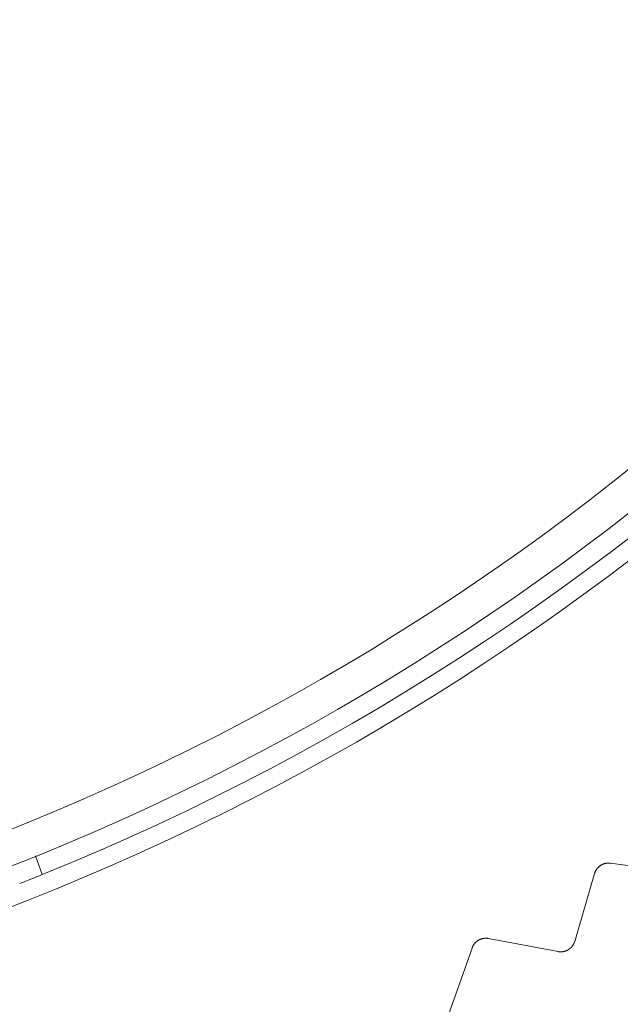
# Model space of a CAD drawing. Extents: x 50 to 821, y 16 to 571.
# Drawn here: x 191 to 192, y 106 to 108 of the extents above; entities that cross this region are included whole.
import ezdxf

# ---------------------------------------------------------------- set-up
doc = ezdxf.new("R2010")
doc.units = 0
doc.header["$MEASUREMENT"] = 0
doc.linetypes.add('DCAD_CONTINUOUS', pattern=[0])
doc.layers.add('DEFAULT', color=7, linetype='DCAD_CONTINUOUS', lineweight=0)
doc.layers.add('DV3_0', color=7, linetype='DCAD_CONTINUOUS', lineweight=0)

# ---------------------------------------------------------------- blocks, each defined once
blk = doc.blocks.new('SE2')
at = {"layer": 'DV3_0', "color": 7, "linetype": 'DCAD_CONTINUOUS', "lineweight": 0, "ltscale": 0.125}
for p, q in [((190.9349, 106.5745), (190.9442, 106.5489)), ((191.8195, 106.5518), (191.7234, 106.5647)), ((191.7016, 106.5505), (191.6743, 106.4574)), ((191.6514, 106.4434), (191.5561, 106.4613)), ((191.5335, 106.4483), (191.5014, 106.3568))]:
    blk.add_line(p, q, dxfattribs=at)
at = {"layer": 'DV3_0', "color": 7, "linetype": 'DCAD_CONTINUOUS', "lineweight": 0, "ltscale": 0.125, "flags": 128}
for points in [[(191.7016, 106.5505), (191.7016, 106.5507), (191.7017, 106.5509), (191.7018, 106.5512), (191.7019, 106.5514), (191.7019, 106.5516), (191.702, 106.5518), (191.7021, 106.552), (191.7022, 106.5523), (191.7023, 106.5525), (191.7024, 106.5527), (191.7025, 106.5529), (191.7026, 106.5531), (191.7027, 106.5533), (191.7028, 106.5536), (191.7029, 106.5538), (191.703, 106.554), (191.7031, 106.5542), (191.7032, 106.5544), (191.7033, 106.5546), (191.7034, 106.5548), (191.7035, 106.555), (191.7037, 106.5552), (191.7038, 106.5554), (191.7039, 106.5556), (191.704, 106.5558), (191.7042, 106.556), (191.7043, 106.5562), (191.7044, 106.5564), (191.7046, 106.5566), (191.7047, 106.5568), (191.7049, 106.557), (191.705, 106.5572), (191.7051, 106.5573), (191.7053, 106.5575), (191.7054, 106.5577), (191.7056, 106.5579), (191.7058, 106.5581), (191.7059, 106.5582), (191.7061, 106.5584), (191.7062, 106.5586), (191.7064, 106.5588), (191.7066, 106.5589), (191.7067, 106.5591), (191.7069, 106.5593), (191.7071, 106.5594), (191.7072, 106.5596), (191.7074, 106.5597), (191.7076, 106.5599), (191.7078, 106.5601), (191.708, 106.5602), (191.7081, 106.5604), (191.7083, 106.5605), (191.7085, 106.5607), (191.7087, 106.5608), (191.7089, 106.5609), (191.7091, 106.5611), (191.7093, 106.5612), (191.7095, 106.5613), (191.7097, 106.5615), (191.7098, 106.5616), (191.71, 106.5617), (191.7102, 106.5619), (191.7104, 106.562), (191.7107, 106.5621), (191.7109, 106.5622), (191.7111, 106.5623), (191.7113, 106.5625), (191.7115, 106.5626), (191.7117, 106.5627), (191.7119, 106.5628), (191.7121, 106.5629), (191.7123, 106.563), (191.7125, 106.5631), (191.7128, 106.5632), (191.713, 106.5633), (191.7132, 106.5634), (191.7134, 106.5634), (191.7136, 106.5635), (191.7139, 106.5636), (191.7141, 106.5637), (191.7143, 106.5638), (191.7145, 106.5638), (191.7148, 106.5639), (191.715, 106.564), (191.7152, 106.5641), (191.7154, 106.5641), (191.7157, 106.5642), (191.7159, 106.5642), (191.7161, 106.5643), (191.7163, 106.5643), (191.7166, 106.5644), (191.7168, 106.5644), (191.717, 106.5645), (191.7173, 106.5645), (191.7175, 106.5646), (191.7177, 106.5646), (191.718, 106.5646), (191.7182, 106.5647), (191.7184, 106.5647), (191.7187, 106.5647), (191.7189, 106.5648), (191.7191, 106.5648), (191.7194, 106.5648), (191.7196, 106.5648), (191.7199, 106.5648), (191.7201, 106.5648), (191.7203, 106.5648), (191.7206, 106.5648), (191.7208, 106.5648), (191.721, 106.5648), (191.7213, 106.5648), (191.7215, 106.5648), (191.7217, 106.5648), (191.722, 106.5648), (191.7222, 106.5648), (191.7225, 106.5648), (191.7227, 106.5647), (191.7229, 106.5647), (191.7232, 106.5647), (191.7234, 106.5647)], [(191.5335, 106.4483), (191.5336, 106.4485), (191.5337, 106.4488), (191.5338, 106.449), (191.5339, 106.4492), (191.534, 106.4494), (191.5341, 106.4496), (191.5342, 106.4498), (191.5343, 106.4501), (191.5344, 106.4503), (191.5345, 106.4505), (191.5346, 106.4507), (191.5347, 106.4509), (191.5348, 106.4511), (191.5349, 106.4513), (191.535, 106.4515), (191.5351, 106.4517), (191.5352, 106.4519), (191.5354, 106.4521), (191.5355, 106.4523), (191.5356, 106.4525), (191.5357, 106.4527), (191.5359, 106.4529), (191.536, 106.4531), (191.5362, 106.4533), (191.5363, 106.4535), (191.5364, 106.4537), (191.5366, 106.4539), (191.5367, 106.4541), (191.5369, 106.4543), (191.537, 106.4544), (191.5372, 106.4546), (191.5373, 106.4548), (191.5375, 106.455), (191.5376, 106.4552), (191.5378, 106.4553), (191.538, 106.4555), (191.5381, 106.4557), (191.5383, 106.4558), (191.5385, 106.456), (191.5386, 106.4562), (191.5388, 106.4563), (191.539, 106.4565), (191.5391, 106.4567), (191.5393, 106.4568), (191.5395, 106.457), (191.5397, 106.4571), (191.5399, 106.4573), (191.5401, 106.4574), (191.5402, 106.4576), (191.5404, 106.4577), (191.5406, 106.4578), (191.5408, 106.458), (191.541, 106.4581), (191.5412, 106.4582), (191.5414, 106.4584), (191.5416, 106.4585), (191.5418, 106.4586), (191.542, 106.4588), (191.5422, 106.4589), (191.5424, 106.459), (191.5426, 106.4591), (191.5428, 106.4592), (191.543, 106.4593), (191.5432, 106.4594), (191.5434, 106.4596), (191.5436, 106.4597), (191.5439, 106.4598), (191.5441, 106.4599), (191.5443, 106.46), (191.5445, 106.4601), (191.5447, 106.4601), (191.5449, 106.4602), (191.5452, 106.4603), (191.5454, 106.4604), (191.5456, 106.4605), (191.5458, 106.4606), (191.5461, 106.4606), (191.5463, 106.4607), (191.5465, 106.4608), (191.5467, 106.4609), (191.547, 106.4609), (191.5472, 106.461), (191.5474, 106.461), (191.5476, 106.4611), (191.5479, 106.4612), (191.5481, 106.4612), (191.5483, 106.4613), (191.5486, 106.4613), (191.5488, 106.4613), (191.549, 106.4614), (191.5493, 106.4614), (191.5495, 106.4615), (191.5497, 106.4615), (191.55, 106.4615), (191.5502, 106.4616), (191.5504, 106.4616), (191.5507, 106.4616), (191.5509, 106.4616), (191.5511, 106.4616), (191.5514, 106.4616), (191.5516, 106.4617), (191.5518, 106.4617), (191.5521, 106.4617), (191.5523, 106.4617), (191.5526, 106.4617), (191.5528, 106.4617), (191.553, 106.4617), (191.5533, 106.4617), (191.5535, 106.4616), (191.5537, 106.4616), (191.554, 106.4616), (191.5542, 106.4616), (191.5544, 106.4616), (191.5547, 106.4615), (191.5549, 106.4615), (191.5551, 106.4615), (191.5554, 106.4615), (191.5556, 106.4614), (191.5559, 106.4614), (191.5561, 106.4613)], [(191.6514, 106.4434), (191.6516, 106.4434), (191.6519, 106.4433), (191.6521, 106.4433), (191.6524, 106.4433), (191.6526, 106.4432), (191.6528, 106.4432), (191.6531, 106.4432), (191.6533, 106.4432), (191.6536, 106.4431), (191.6538, 106.4431), (191.6541, 106.4431), (191.6543, 106.4431), (191.6545, 106.4431), (191.6548, 106.4431), (191.655, 106.4431), (191.6553, 106.4431), (191.6555, 106.4431), (191.6558, 106.4431), (191.656, 106.4431), (191.6563, 106.4431), (191.6565, 106.4431), (191.6568, 106.4432), (191.657, 106.4432), (191.6572, 106.4432), (191.6575, 106.4432), (191.6577, 106.4433), (191.658, 106.4433), (191.6582, 106.4433), (191.6584, 106.4434), (191.6587, 106.4434), (191.6589, 106.4435), (191.6592, 106.4435), (191.6594, 106.4436), (191.6596, 106.4436), (191.6599, 106.4437), (191.6601, 106.4437), (191.6604, 106.4438), (191.6606, 106.4439), (191.6608, 106.4439), (191.6611, 106.444), (191.6613, 106.4441), (191.6615, 106.4442), (191.6618, 106.4442), (191.662, 106.4443), (191.6622, 106.4444), (191.6625, 106.4445), (191.6627, 106.4446), (191.6629, 106.4447), (191.6631, 106.4448), (191.6634, 106.4449), (191.6636, 106.445), (191.6638, 106.4451), (191.664, 106.4452), (191.6642, 106.4453), (191.6644, 106.4454), (191.6647, 106.4455), (191.6649, 106.4456), (191.6651, 106.4458), (191.6653, 106.4459), (191.6655, 106.446), (191.6657, 106.4461), (191.6659, 106.4463), (191.6661, 106.4464), (191.6663, 106.4466), (191.6665, 106.4467), (191.6667, 106.4468), (191.6669, 106.447), (191.6671, 106.4471), (191.6673, 106.4473), (191.6675, 106.4474), (191.6677, 106.4476), (191.6679, 106.4477), (191.6681, 106.4479), (191.6683, 106.4481), (191.6685, 106.4482), (191.6686, 106.4484), (191.6688, 106.4485), (191.669, 106.4487), (191.6692, 106.4489), (191.6693, 106.4491), (191.6695, 106.4492), (191.6697, 106.4494), (191.6698, 106.4496), (191.67, 106.4498), (191.6702, 106.45), (191.6703, 106.4501), (191.6705, 106.4503), (191.6706, 106.4505), (191.6708, 106.4507), (191.6709, 106.4509), (191.6711, 106.4511), (191.6712, 106.4513), (191.6714, 106.4515), (191.6715, 106.4517), (191.6717, 106.4519), (191.6718, 106.4521), (191.6719, 106.4523), (191.6721, 106.4525), (191.6722, 106.4527), (191.6723, 106.4529), (191.6724, 106.4532), (191.6725, 106.4534), (191.6727, 106.4536), (191.6728, 106.4538), (191.6729, 106.454), (191.673, 106.4542), (191.6731, 106.4545), (191.6732, 106.4547), (191.6733, 106.4549), (191.6734, 106.4551), (191.6735, 106.4553), (191.6736, 106.4556), (191.6737, 106.4558), (191.6738, 106.456), (191.6739, 106.4563), (191.674, 106.4565), (191.674, 106.4567), (191.6741, 106.457), (191.6742, 106.4572), (191.6743, 106.4574)]]:
    blk.add_lwpolyline(points, dxfattribs=at)
at = {"layer": 'DV3_0', "color": 7, "linetype": 'DCAD_CONTINUOUS', "lineweight": 0, "ltscale": 0.125}
for radius in [3.9924, 3.4317, 3.38, 3.3329]:
    blk.add_circle((189.6668, 109.7077), radius, dxfattribs=at)
for radius, start, end in [(3.4073, 292.0183, 337.9817), (4.2, 295.3769, 336.9723), (3.4073, 291.4603, 292.0183)]:
    blk.add_arc((189.6668, 109.7077), radius, start, end, dxfattribs=at)

msp = doc.modelspace()

# ---------------------------------------------------------------- block references
at = {"layer": 'DEFAULT', "lineweight": 0}
msp.add_blockref('SE2', (0, 0), dxfattribs=at).dxf.unprotected_set("ltscale", 0)

doc.saveas('drawing.dxf')
